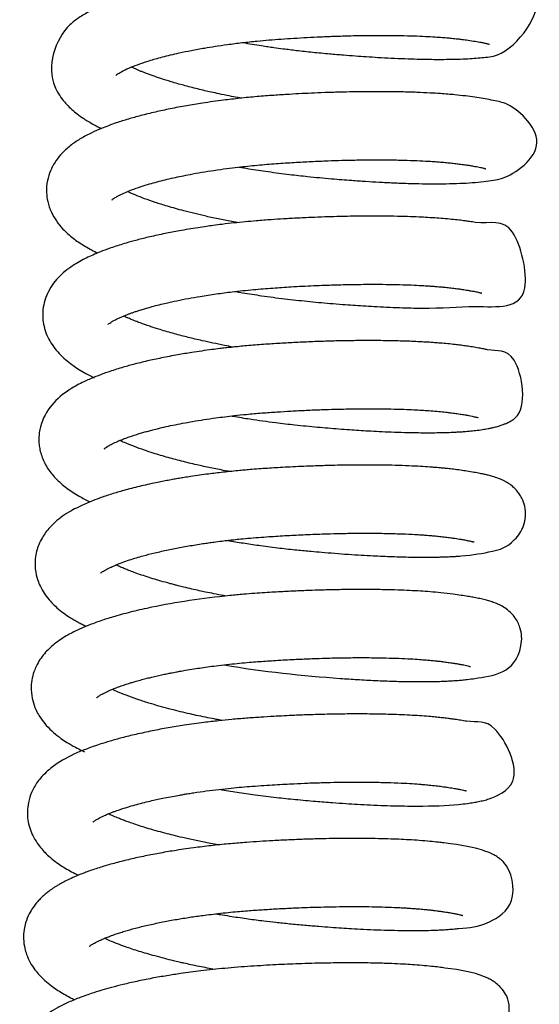
# Model space of a CAD drawing. Units: millimetres. Extents: x 0 to 5750, y 0 to 4113.
# Drawn here: x 948 to 975, y 2817 to 2867 of the extents above; entities that cross this region are included whole.
import ezdxf

# ---------------------------------------------------------------- set-up
doc = ezdxf.new("R2010")
doc.units = ezdxf.units.MM
doc.header["$LTSCALE"] = 10
doc.layers.add('FAKRO LOFT LADDERS', color=7, linetype='Continuous')

# ---------------------------------------------------------------- blocks, each defined once
blk = doc.blocks.new('A$C6AF374F8')
at = {"layer": 'FAKRO LOFT LADDERS', "color": 7, "linetype": 'Continuous'}
for points, knots in [([(606.175, 2338.95), (606.337, 2338.922), (606.653, 2338.869), (607.084, 2338.801), (607.452, 2338.746), (607.821, 2338.694), (608.307, 2338.628), (608.97, 2338.546), (609.769, 2338.459), (610.574, 2338.384), (611.303, 2338.321), (611.924, 2338.273), (612.51, 2338.232), (613.12, 2338.193), (613.784, 2338.157), (614.455, 2338.128), (615.101, 2338.108), (615.675, 2338.096), (616.215, 2338.092), (616.753, 2338.096), (617.294, 2338.109), (617.784, 2338.132), (618.215, 2338.16), (618.621, 2338.205), (619.852, 2338.279), (622.497, 2341.666), (618.752, 2342.501), (616.598, 2342.721), (614.732, 2342.785), (614.006, 2342.799), (613.335, 2342.804), (612.664, 2342.801), (611.936, 2342.792), (609.693, 2342.737), (607.34, 2342.604), (605.247, 2342.35), (604.655, 2342.269), (604.056, 2342.179), (603.505, 2342.086), (602.967, 2341.988), (602.427, 2341.88), (601.786, 2341.739), (601.093, 2341.567), (600.336, 2341.351), (599.592, 2341.104), (598.911, 2340.831), (598.32, 2340.548), (597.794, 2340.231), (596.648, 2339.378), (596.085, 2337.594), (596.713, 2336.38), (596.918, 2336.072), (597.169, 2335.78), (597.43, 2335.527), (597.718, 2335.29), (598.006, 2335.086), (598.363, 2334.863), (598.668, 2334.696), (598.898, 2334.583), (598.947, 2334.559)], [0.52578025, 0.52578025, 0.52578025, 0.52578025, 0.52586724, 0.52595029, 0.52600953, 0.52606237, 0.5261446, 0.52626511, 0.52641024, 0.52656395, 0.52669036, 0.52680021, 0.52690061, 0.52701388, 0.52714279, 0.52728356, 0.5274143, 0.5275439, 0.527657, 0.5277818, 0.52792819, 0.52806821, 0.52818768, 0.52830756, 0.52844932, 0.52950083, 0.53042488, 0.53127321, 0.53143844, 0.53158426, 0.53170809, 0.53182603, 0.53196181, 0.53210769, 0.53303494, 0.53312958, 0.53324727, 0.53336187, 0.53346771, 0.53356596, 0.5336809, 0.5337973, 0.53397203, 0.53414138, 0.53433548, 0.53454596, 0.53472107, 0.53490098, 0.53507105, 0.53599084, 0.53607841, 0.53619896, 0.5363068, 0.53641247, 0.53651776, 0.53663465, 0.53671609, 0.53687653, 0.5369194, 0.5369194, 0.5369194, 0.5369194]), ([(599.681, 2337.271), (599.681, 2337.271), (599.683, 2337.274), (599.71, 2337.298), (599.782, 2337.352), (599.91, 2337.43), (600.107, 2337.536), (600.434, 2337.686), (600.879, 2337.858), (601.419, 2338.036), (602.08, 2338.225), (602.815, 2338.402), (603.542, 2338.552), (604.163, 2338.665), (604.78, 2338.766), (605.422, 2338.859), (606.138, 2338.949), (606.852, 2339.025), (607.523, 2339.086), (608.147, 2339.133), (608.797, 2339.176), (609.464, 2339.215), (610.062, 2339.244), (610.526, 2339.264), (610.905, 2339.278), (611.329, 2339.292), (611.89, 2339.306), (612.583, 2339.318), (613.324, 2339.321), (614.073, 2339.315), (614.755, 2339.3), (615.365, 2339.277), (615.868, 2339.25), (616.272, 2339.224), (616.587, 2339.198), (616.825, 2339.177), (617.01, 2339.158), (617.19, 2339.138), (617.425, 2339.11), (617.735, 2339.068), (618.066, 2339.018), (618.344, 2338.969), (618.55, 2338.927), (618.695, 2338.892), (618.763, 2338.873), (618.795, 2338.862), (618.799, 2338.861), (618.799, 2338.861)], [0.46638157, 0.46638157, 0.46638157, 0.46638157, 0.466410585, 0.466516436, 0.466637137, 0.466717715, 0.466825174, 0.466998989, 0.467172447, 0.467328076, 0.467521276, 0.467739478, 0.467886203, 0.468035005, 0.468155055, 0.468284027, 0.468436085, 0.46858935, 0.468707204, 0.468828406, 0.468950533, 0.469081367, 0.469212551, 0.469295322, 0.469351171, 0.469433611, 0.469544957, 0.469685431, 0.469854989, 0.470008315, 0.470171956, 0.47031865, 0.470445656, 0.470553207, 0.47064165, 0.470711373, 0.470762747, 0.470812398, 0.470885736, 0.470998311, 0.471147925, 0.471288506, 0.471395723, 0.471514841, 0.471611749, 0.471676851, 0.47170707, 0.47170707, 0.47170707, 0.47170707]), ([(606.091, 2336.108), (606.034, 2336.118), (605.83, 2336.156), (605.452, 2336.229), (604.994, 2336.323), (604.581, 2336.413), (604.214, 2336.497), (603.74, 2336.611), (603.154, 2336.762), (602.529, 2336.94), (602.073, 2337.083), (601.756, 2337.189), (601.544, 2337.263), (601.35, 2337.333), (601.171, 2337.4), (601.008, 2337.465), (600.858, 2337.526), (600.709, 2337.589), (600.581, 2337.646), (600.5, 2337.684), (600.47, 2337.698)], [0.463358844, 0.463358844, 0.463358844, 0.463358844, 0.463393195, 0.463483055, 0.463590823, 0.463679172, 0.463746886, 0.463830365, 0.463995988, 0.464153272, 0.46429319, 0.464358149, 0.464420041, 0.464479045, 0.464535358, 0.464589344, 0.464641169, 0.464690798, 0.46475336, 0.464792683, 0.464792683, 0.464792683, 0.464792683]), ([(605.981, 2332.589), (606.147, 2332.56), (606.639, 2332.478), (607.502, 2332.347), (608.51, 2332.215), (609.599, 2332.094), (610.665, 2331.996), (611.653, 2331.917), (612.461, 2331.861), (613.171, 2331.818), (613.897, 2331.782), (614.64, 2331.754), (615.351, 2331.737), (615.999, 2331.731), (616.646, 2331.736), (617.286, 2331.754), (617.932, 2331.792), (618.497, 2331.843), (619.032, 2331.933), (619.761, 2332.013), (622.312, 2333.752), (619.952, 2335.805), (619.273, 2335.926), (618.888, 2336.017), (618.484, 2336.089), (618.049, 2336.157), (617.564, 2336.223), (617.099, 2336.274), (616.664, 2336.313), (616.247, 2336.344), (615.724, 2336.377), (615.068, 2336.407), (614.308, 2336.43), (613.509, 2336.442), (612.73, 2336.442), (612.004, 2336.435), (611.282, 2336.421), (610.567, 2336.399), (609.863, 2336.372), (609.203, 2336.341), (608.507, 2336.302), (607.741, 2336.254), (606.892, 2336.188), (606.033, 2336.105), (605.097, 2335.997), (604.188, 2335.871), (603.279, 2335.722), (602.471, 2335.57), (601.686, 2335.401), (600.973, 2335.226), (600.307, 2335.039), (599.625, 2334.822), (599.004, 2334.591), (598.41, 2334.328), (597.898, 2334.062), (597.392, 2333.725), (596.964, 2333.35), (596.597, 2332.905), (596.333, 2332.428), (596.16, 2331.87), (596.118, 2331.333), (596.194, 2330.779), (596.367, 2330.283), (596.639, 2329.815), (597.007, 2329.367), (597.473, 2328.954), (598.048, 2328.564), (598.486, 2328.327), (598.734, 2328.207), (598.753, 2328.198)], [0.53843927, 0.53843927, 0.53843927, 0.53843927, 0.53852895, 0.53870296, 0.53889688, 0.53905787, 0.53927386, 0.53946003, 0.53959085, 0.53972068, 0.53986214, 0.54001504, 0.54017197, 0.54031743, 0.54045314, 0.54063716, 0.5408149, 0.54100111, 0.54117604, 0.54136925, 0.54205136, 0.54272419, 0.54287184, 0.54302313, 0.54316818, 0.54330492, 0.54344283, 0.54358857, 0.54367623, 0.54376862, 0.54388946, 0.54403583, 0.54419725, 0.54435964, 0.54450733, 0.54464054, 0.54476167, 0.54489899, 0.54502145, 0.54513226, 0.5452448, 0.54538422, 0.54553231, 0.54568956, 0.54584009, 0.54603714, 0.54619375, 0.54636265, 0.54652017, 0.54668621, 0.54683503, 0.54698967, 0.54719994, 0.54734385, 0.54752752, 0.54769451, 0.54787607, 0.54802657, 0.54818604, 0.54832151, 0.54848585, 0.548605, 0.54876174, 0.54890531, 0.54905988, 0.54926295, 0.54945371, 0.54965615, 0.54967241, 0.54967241, 0.54967241, 0.54967241]), ([(599.485, 2330.91), (599.485, 2330.91), (599.493, 2330.918), (599.548, 2330.965), (599.68, 2331.05), (599.885, 2331.161), (600.151, 2331.286), (600.513, 2331.433), (600.928, 2331.58), (601.377, 2331.719), (601.789, 2331.834), (602.198, 2331.939), (602.614, 2332.037), (603.041, 2332.128), (603.52, 2332.223), (604.073, 2332.323), (604.703, 2332.423), (605.324, 2332.511), (606.06, 2332.602), (606.902, 2332.69), (607.867, 2332.767), (608.789, 2332.827), (609.677, 2332.876), (610.489, 2332.91), (611.269, 2332.936), (612.041, 2332.952), (612.85, 2332.96), (613.65, 2332.957), (614.399, 2332.943), (615.074, 2332.92), (615.612, 2332.893), (616.007, 2332.867), (616.287, 2332.846), (616.545, 2332.824), (616.807, 2332.798), (617.073, 2332.769), (617.338, 2332.735), (617.578, 2332.701), (617.789, 2332.669), (617.966, 2332.64), (618.128, 2332.611), (618.269, 2332.584), (618.39, 2332.557), (618.479, 2332.536), (618.545, 2332.518), (618.58, 2332.508), (618.6, 2332.501), (618.601, 2332.501), (618.601, 2332.501)], [0.453533867, 0.453533867, 0.453533867, 0.453533867, 0.453596997, 0.45373627, 0.453859974, 0.453973075, 0.454115509, 0.45423994, 0.454411312, 0.454543088, 0.454650557, 0.454759093, 0.454867913, 0.454964299, 0.455065867, 0.45519949, 0.455332726, 0.455469604, 0.455584013, 0.455779858, 0.455966575, 0.456143588, 0.456310345, 0.456477721, 0.456614557, 0.456769016, 0.456940169, 0.457112653, 0.457280064, 0.457441839, 0.45759139, 0.457685184, 0.457757181, 0.457825579, 0.45791068, 0.4579974, 0.458087588, 0.458188169, 0.458263006, 0.458343709, 0.458422286, 0.458500443, 0.458579178, 0.458658636, 0.458717871, 0.458772913, 0.458848712, 0.458865239, 0.458865239, 0.458865239, 0.458865239]), ([(605.897, 2329.747), (605.831, 2329.759), (605.529, 2329.815), (604.99, 2329.921), (604.33, 2330.064), (603.718, 2330.207), (603.046, 2330.378), (602.361, 2330.57), (601.696, 2330.779), (601.158, 2330.968), (600.675, 2331.156), (600.403, 2331.276), (600.277, 2331.336)], [0.450509858, 0.450509858, 0.450509858, 0.450509858, 0.450549446, 0.450693632, 0.450841831, 0.450969807, 0.451097315, 0.451304393, 0.451470075, 0.451629501, 0.451778014, 0.451942456, 0.451942456, 0.451942456, 0.451942456]), ([(605.796, 2326.226), (605.917, 2326.205), (606.361, 2326.131), (607.199, 2326.001), (608.306, 2325.854), (609.476, 2325.726), (610.468, 2325.636), (611.244, 2325.573), (611.807, 2325.532), (612.346, 2325.495), (612.924, 2325.46), (613.553, 2325.428), (614.186, 2325.402), (614.779, 2325.385), (616.246, 2325.352), (618.26, 2325.592), (621.239, 2325.168), (620.012, 2330.247), (618.774, 2329.633), (617.803, 2329.804), (617.526, 2329.84), (617.221, 2329.879), (616.849, 2329.918), (616.434, 2329.955), (615.99, 2329.988), (615.533, 2330.015), (615.021, 2330.04), (614.421, 2330.061), (613.721, 2330.076), (612.987, 2330.082), (612.299, 2330.08), (611.687, 2330.072), (611.117, 2330.06), (610.51, 2330.043), (609.802, 2330.017), (609.037, 2329.982), (608.295, 2329.94), (607.583, 2329.895), (606.925, 2329.846), (606.295, 2329.789), (605.714, 2329.73), (605.17, 2329.667), (604.701, 2329.607), (604.287, 2329.55), (603.863, 2329.487), (603.399, 2329.413), (602.833, 2329.315), (602.168, 2329.187), (601.445, 2329.029), (600.783, 2328.865), (600.264, 2328.721), (599.849, 2328.595), (599.444, 2328.463), (599.02, 2328.31), (598.603, 2328.14), (598.249, 2327.98), (597.911, 2327.81), (597.139, 2327.366), (596.424, 2326.725), (596.039, 2325.79), (595.936, 2325.286), (595.937, 2324.798), (596.028, 2324.322), (596.189, 2323.896), (596.42, 2323.495), (596.699, 2323.138), (597.332, 2322.509), (597.981, 2322.105), (598.577, 2321.821)], [0.55119359, 0.55119359, 0.55119359, 0.55119359, 0.55125922, 0.55143191, 0.55163819, 0.55184008, 0.5520457, 0.55216293, 0.55225882, 0.55235345, 0.55246248, 0.55258603, 0.55271906, 0.55284353, 0.5529576, 0.55367076, 0.55460038, 0.55525092, 0.55599541, 0.55608345, 0.5561526, 0.55623808, 0.55633926, 0.55644714, 0.55654962, 0.55665536, 0.55675972, 0.55688567, 0.55703331, 0.55718209, 0.55731113, 0.55742023, 0.55751845, 0.5576202, 0.55774478, 0.55789256, 0.55802065, 0.55813214, 0.55826417, 0.55836516, 0.55846472, 0.55857432, 0.55865877, 0.5587217, 0.55880327, 0.55889679, 0.55898736, 0.55913368, 0.55929695, 0.55944339, 0.55957418, 0.55966113, 0.55974853, 0.55988366, 0.56000231, 0.56010786, 0.56020685, 0.5603261, 0.56088154, 0.56101587, 0.56114131, 0.56128096, 0.56139546, 0.56152503, 0.56164744, 0.56178461, 0.5619147, 0.56243243, 0.56243243, 0.56243243, 0.56243243]), ([(599.29, 2324.55), (599.29, 2324.55), (599.296, 2324.556), (599.333, 2324.588), (599.403, 2324.637), (599.499, 2324.696), (599.597, 2324.751), (599.719, 2324.813), (599.871, 2324.885), (600.051, 2324.964), (600.251, 2325.044), (600.415, 2325.106), (600.565, 2325.159), (600.728, 2325.215), (600.923, 2325.278), (601.191, 2325.36), (601.52, 2325.454), (601.891, 2325.551), (602.316, 2325.653), (602.988, 2325.801), (603.845, 2325.96), (604.801, 2326.106), (605.709, 2326.224), (606.679, 2326.327), (607.688, 2326.407), (608.719, 2326.475), (609.608, 2326.521), (610.338, 2326.55), (610.84, 2326.567), (611.317, 2326.58), (611.821, 2326.59), (612.369, 2326.597), (613.003, 2326.599), (613.677, 2326.593), (614.341, 2326.578), (614.925, 2326.557), (615.356, 2326.535), (615.661, 2326.516), (615.861, 2326.503), (616.04, 2326.489), (616.221, 2326.474), (616.434, 2326.455), (616.692, 2326.429), (616.961, 2326.398), (617.199, 2326.366), (617.39, 2326.339), (617.548, 2326.315), (617.703, 2326.29), (617.849, 2326.265), (617.99, 2326.239), (618.109, 2326.215), (618.212, 2326.192), (618.29, 2326.173), (618.339, 2326.16), (618.364, 2326.153), (618.401, 2326.142), (618.397, 2326.143), (618.396, 2326.144), (618.396, 2326.144)], [0.440684416, 0.440684416, 0.440684416, 0.440684416, 0.440749438, 0.440845817, 0.440952355, 0.4410041, 0.44108583, 0.441148079, 0.441206685, 0.441311169, 0.441386636, 0.44144205, 0.441491417, 0.441543361, 0.441605764, 0.441676781, 0.441786649, 0.44188622, 0.441976048, 0.442109442, 0.442377977, 0.442549466, 0.442716688, 0.442931579, 0.443122984, 0.443301918, 0.443524754, 0.443634677, 0.443726606, 0.443819437, 0.443917861, 0.444029639, 0.444155006, 0.444315286, 0.444466673, 0.444605886, 0.444732515, 0.444791741, 0.444846141, 0.444895762, 0.444941355, 0.445001903, 0.44508547, 0.445182269, 0.4452684, 0.445338785, 0.445399332, 0.445457989, 0.445537053, 0.445604989, 0.445675448, 0.4457467, 0.44581621, 0.445863898, 0.445899057, 0.445946119, 0.446025481, 0.446044705, 0.446044705, 0.446044705, 0.446044705]), ([(605.698, 2323.386), (605.543, 2323.415), (605.189, 2323.482), (604.655, 2323.59), (604.152, 2323.7), (603.729, 2323.798), (603.375, 2323.884), (603.029, 2323.972), (602.673, 2324.067), (602.308, 2324.17), (601.978, 2324.269), (601.704, 2324.355), (601.461, 2324.434), (601.219, 2324.517), (600.977, 2324.604), (600.744, 2324.692), (600.529, 2324.778), (600.346, 2324.855), (600.21, 2324.915), (600.127, 2324.953), (600.09, 2324.971), (600.08, 2324.975)], [0.437662309, 0.437662309, 0.437662309, 0.437662309, 0.437755997, 0.437878106, 0.437994693, 0.438077605, 0.438155658, 0.438232858, 0.438316606, 0.438408378, 0.438502371, 0.438568391, 0.438628738, 0.438704315, 0.438774448, 0.438847092, 0.438925546, 0.438991823, 0.439045714, 0.439082608, 0.439094306, 0.439094306, 0.439094306, 0.439094306]), ([(605.592, 2319.867), (605.623, 2319.862), (605.937, 2319.808), (606.689, 2319.686), (607.748, 2319.538), (608.905, 2319.403), (609.989, 2319.3), (610.916, 2319.222), (611.617, 2319.17), (612.117, 2319.137), (612.623, 2319.106), (613.177, 2319.076), (613.797, 2319.048), (614.43, 2319.027), (615.007, 2319.015), (615.491, 2319.011), (615.908, 2319.011), (616.322, 2319.017), (616.72, 2319.028), (617.053, 2319.042), (617.312, 2319.057), (617.538, 2319.073), (617.797, 2319.094), (618.105, 2319.126), (618.425, 2319.171), (618.687, 2319.216), (618.883, 2319.255), (619.058, 2319.295), (619.246, 2319.344), (619.415, 2319.398), (619.573, 2319.457), (619.741, 2319.531), (619.922, 2319.632), (620.762, 2320.18), (620.283, 2323.472), (619.094, 2323.15), (618.487, 2323.296), (618.232, 2323.342), (617.938, 2323.392), (617.635, 2323.438), (617.338, 2323.479), (617.016, 2323.519), (616.667, 2323.556), (616.311, 2323.588), (615.969, 2323.614), (615.623, 2323.637), (615.235, 2323.659), (614.706, 2323.684), (614.004, 2323.706), (613.124, 2323.72), (612.223, 2323.721), (611.353, 2323.709), (610.508, 2323.689), (609.656, 2323.658), (608.808, 2323.619), (607.967, 2323.572), (607.125, 2323.516), (606.433, 2323.459), (605.921, 2323.41), (605.593, 2323.376), (605.287, 2323.342), (604.958, 2323.303), (604.379, 2323.231), (603.659, 2323.128), (602.797, 2322.984), (602.037, 2322.84), (601.279, 2322.675), (600.603, 2322.509), (600.054, 2322.356), (599.626, 2322.226), (599.217, 2322.091), (598.774, 2321.93), (598.368, 2321.763), (598.018, 2321.602), (597.692, 2321.437), (596.763, 2320.895), (595.977, 2320.092), (595.764, 2319.029), (595.739, 2318.72), (595.752, 2318.421), (595.8, 2318.118), (595.884, 2317.818), (596.01, 2317.514), (596.228, 2317.121), (596.602, 2316.652), (597.144, 2316.18), (597.749, 2315.789), (598.165, 2315.57), (598.359, 2315.477)], [0.5639434, 0.5639434, 0.5639434, 0.5639434, 0.5639598, 0.56411263, 0.56434486, 0.56451645, 0.56471935, 0.56491566, 0.56501306, 0.56510339, 0.56519316, 0.56529947, 0.56542327, 0.56556148, 0.56569037, 0.56579577, 0.56588887, 0.56598442, 0.56609874, 0.56619538, 0.56625729, 0.56631947, 0.5663946, 0.56649541, 0.56661589, 0.56672689, 0.56679583, 0.56686156, 0.56695172, 0.56702886, 0.56708237, 0.56714195, 0.56722314, 0.56727349, 0.56792003, 0.56846701, 0.56854164, 0.56863447, 0.56874383, 0.56883836, 0.56892136, 0.5690063, 0.56910474, 0.56919778, 0.56927294, 0.56935267, 0.56943996, 0.56953475, 0.56969853, 0.56987751, 0.57005643, 0.57020947, 0.57035576, 0.57051115, 0.57066002, 0.57079982, 0.57094981, 0.57109952, 0.57116315, 0.57122176, 0.57127513, 0.57132739, 0.5714, 0.57159106, 0.57172869, 0.57189789, 0.57204698, 0.57220504, 0.57234605, 0.57243265, 0.57252079, 0.57265976, 0.57279133, 0.57287206, 0.57298232, 0.57310662, 0.57380158, 0.57388184, 0.57395617, 0.57404434, 0.5741144, 0.57420169, 0.57428931, 0.57438596, 0.57457526, 0.57480722, 0.5750193, 0.57519016, 0.57519016, 0.57519016, 0.57519016]), ([(599.093, 2318.188), (599.093, 2318.188), (599.102, 2318.197), (599.151, 2318.238), (599.264, 2318.314), (599.442, 2318.413), (599.655, 2318.516), (599.857, 2318.604), (600.037, 2318.676), (600.245, 2318.755), (600.491, 2318.841), (600.747, 2318.924), (600.992, 2318.998), (601.227, 2319.065), (601.461, 2319.129), (601.901, 2319.242), (602.597, 2319.401), (603.629, 2319.597), (604.686, 2319.759), (605.618, 2319.874), (606.41, 2319.957), (607.147, 2320.021), (607.905, 2320.074), (608.665, 2320.121), (609.423, 2320.16), (610.18, 2320.192), (610.86, 2320.213), (611.45, 2320.226), (611.999, 2320.234), (612.579, 2320.238), (613.231, 2320.235), (613.909, 2320.224), (614.52, 2320.205), (615.015, 2320.182), (615.424, 2320.159), (615.818, 2320.131), (616.196, 2320.099), (616.523, 2320.065), (616.807, 2320.031), (617.084, 2319.994), (617.349, 2319.955), (617.574, 2319.919), (617.756, 2319.886), (617.9, 2319.857), (618.021, 2319.83), (618.11, 2319.809), (618.192, 2319.786), (618.211, 2319.779), (618.211, 2319.779)], [0.427837446, 0.427837446, 0.427837446, 0.427837446, 0.42790778, 0.428026263, 0.428137149, 0.428254054, 0.428383695, 0.428456885, 0.428517216, 0.428598964, 0.428686408, 0.428769206, 0.428842274, 0.428907336, 0.428970682, 0.429035256, 0.429258058, 0.429486201, 0.429735649, 0.429925936, 0.430050891, 0.430203698, 0.430355506, 0.430488277, 0.430640724, 0.430792278, 0.430927969, 0.431040975, 0.431145329, 0.431261923, 0.431401651, 0.431562792, 0.431713701, 0.431830278, 0.431928137, 0.432031181, 0.432152452, 0.432258467, 0.432338158, 0.432440246, 0.432549829, 0.432649223, 0.432736229, 0.432819714, 0.4328981, 0.432972482, 0.433078465, 0.433163679, 0.433163679, 0.433163679, 0.433163679]), ([(605.505, 2317.025), (605.457, 2317.034), (605.155, 2317.09), (604.618, 2317.195), (603.875, 2317.355), (603.117, 2317.536), (602.338, 2317.742), (601.674, 2317.939), (601.106, 2318.126), (600.599, 2318.309), (600.183, 2318.477), (599.956, 2318.581), (599.882, 2318.616)], [0.42481344, 0.42481344, 0.42481344, 0.42481344, 0.424842398, 0.424996489, 0.42514423, 0.425315693, 0.425499242, 0.425693481, 0.425821105, 0.425972798, 0.426151056, 0.426247242, 0.426247242, 0.426247242, 0.426247242]), ([(605.391, 2313.507), (605.426, 2313.501), (605.725, 2313.45), (606.289, 2313.358), (607.148, 2313.233), (608.035, 2313.119), (608.9, 2313.024), (609.615, 2312.957), (610.259, 2312.9), (610.894, 2312.848), (611.569, 2312.799), (612.224, 2312.757), (612.979, 2312.715), (613.835, 2312.677), (614.773, 2312.653), (615.452, 2312.649), (615.903, 2312.653), (616.157, 2312.657), (616.419, 2312.664), (616.701, 2312.674), (616.97, 2312.687), (617.183, 2312.701), (617.947, 2312.755), (618.804, 2312.915), (619.737, 2313.137), (620.355, 2313.855), (620.558, 2314.266), (620.658, 2314.74), (620.62, 2315.235), (620.481, 2315.62), (620.325, 2315.885), (620.169, 2316.082), (620.008, 2316.242), (619.811, 2316.396), (619.637, 2316.502), (619.44, 2316.601), (619.222, 2316.691), (618.981, 2316.769), (618.747, 2316.832), (618.536, 2316.882), (618.298, 2316.933), (617.999, 2316.988), (617.664, 2317.043), (617.309, 2317.096), (616.978, 2317.139), (616.687, 2317.172), (616.446, 2317.196), (616.23, 2317.216), (615.996, 2317.236), (615.677, 2317.26), (615.24, 2317.288), (614.655, 2317.317), (613.977, 2317.341), (613.237, 2317.356), (612.519, 2317.36), (611.855, 2317.357), (611.289, 2317.35), (610.8, 2317.34), (610.382, 2317.329), (609.982, 2317.316), (609.532, 2317.299), (609.016, 2317.277), (608.484, 2317.251), (607.992, 2317.223), (607.541, 2317.195), (607.096, 2317.166), (606.685, 2317.135), (606.322, 2317.105), (605.981, 2317.074), (605.598, 2317.036), (605.186, 2316.992), (604.789, 2316.946), (604.388, 2316.896), (603.963, 2316.838), (603.549, 2316.777), (603.203, 2316.723), (602.916, 2316.675), (602.645, 2316.628), (602.355, 2316.576), (602.048, 2316.517), (601.547, 2316.416), (600.878, 2316.268), (600.124, 2316.073), (599.445, 2315.872), (598.872, 2315.679), (598.302, 2315.46), (597.821, 2315.244), (597.358, 2315.001), (596.956, 2314.748), (596.6, 2314.468), (596.314, 2314.188), (596.1, 2313.929), (595.903, 2313.634), (595.744, 2313.317), (595.62, 2312.945), (595.555, 2312.587), (595.543, 2312.22), (595.585, 2311.822), (595.693, 2311.432), (595.865, 2311.049), (596.074, 2310.71), (596.316, 2310.411), (596.608, 2310.116), (596.911, 2309.863), (597.202, 2309.657), (597.44, 2309.506), (597.607, 2309.407), (597.781, 2309.311), (597.958, 2309.217), (598.095, 2309.149), (598.167, 2309.115)], [0.57670745, 0.57670745, 0.57670745, 0.57670745, 0.57672634, 0.57686878, 0.57700842, 0.57718012, 0.57733381, 0.57746233, 0.57755738, 0.57767667, 0.57780463, 0.57792712, 0.57804381, 0.57823763, 0.5784374, 0.57863769, 0.57870187, 0.57876414, 0.57882674, 0.57890376, 0.57898743, 0.57904961, 0.57908906, 0.57966728, 0.58008613, 0.58017873, 0.58025954, 0.58035583, 0.58045529, 0.58054115, 0.58059462, 0.58064357, 0.58069926, 0.58076057, 0.58083543, 0.58088958, 0.58098455, 0.58111325, 0.58120651, 0.58128264, 0.58137402, 0.581485, 0.58160647, 0.58170889, 0.5818096, 0.58189017, 0.58194491, 0.58199674, 0.58205399, 0.58211767, 0.58222579, 0.5823574, 0.5825038, 0.58265189, 0.58280118, 0.58291858, 0.583024, 0.58311224, 0.58318338, 0.58324803, 0.58332534, 0.58342122, 0.58351878, 0.58360388, 0.58367772, 0.58375395, 0.58383661, 0.58389308, 0.58394492, 0.58401676, 0.58409666, 0.58416583, 0.58423171, 0.58431526, 0.58440037, 0.58446425, 0.58451275, 0.58456516, 0.58462278, 0.58468457, 0.58474962, 0.58492944, 0.58510933, 0.58526055, 0.58542101, 0.58555487, 0.58573605, 0.58585972, 0.58600657, 0.58614794, 0.58625764, 0.58635474, 0.5864368, 0.58655175, 0.58664332, 0.58674902, 0.58683673, 0.58692966, 0.58706345, 0.58715907, 0.5872737, 0.58739846, 0.58750012, 0.58762795, 0.58774878, 0.58780679, 0.58786859, 0.58791069, 0.58797017, 0.58803249, 0.58803249, 0.58803249, 0.58803249]), ([(598.898, 2311.828), (598.898, 2311.828), (598.904, 2311.834), (598.938, 2311.863), (599.001, 2311.909), (599.084, 2311.961), (599.17, 2312.009), (599.267, 2312.061), (599.373, 2312.113), (599.474, 2312.16), (599.582, 2312.209), (599.747, 2312.278), (600.014, 2312.382), (600.359, 2312.502), (600.723, 2312.616), (601.151, 2312.739), (601.68, 2312.876), (602.335, 2313.023), (602.92, 2313.138), (603.399, 2313.224), (603.765, 2313.285), (604.108, 2313.338), (604.417, 2313.383), (604.74, 2313.427), (605.083, 2313.471), (605.421, 2313.511), (605.742, 2313.547), (606.113, 2313.585), (606.581, 2313.628), (607.105, 2313.67), (607.613, 2313.706), (608.102, 2313.738), (608.562, 2313.764), (609.033, 2313.789), (609.508, 2313.811), (609.992, 2313.83), (610.554, 2313.849), (611.201, 2313.865), (611.967, 2313.876), (612.779, 2313.877), (613.585, 2313.866), (614.324, 2313.844), (614.851, 2313.82), (615.204, 2313.799), (615.415, 2313.785), (615.603, 2313.771), (615.786, 2313.756), (615.999, 2313.738), (616.262, 2313.712), (616.548, 2313.679), (616.805, 2313.645), (617.011, 2313.615), (617.182, 2313.59), (617.356, 2313.561), (617.544, 2313.528), (617.711, 2313.495), (617.835, 2313.467), (617.917, 2313.447), (617.96, 2313.435), (618.001, 2313.423), (618.014, 2313.418), (618.015, 2313.418)], [0.414990645, 0.414990645, 0.414990645, 0.414990645, 0.415057117, 0.415141541, 0.415223853, 0.415308291, 0.415357831, 0.415410138, 0.415477729, 0.415525658, 0.415557238, 0.415624129, 0.415734434, 0.415861886, 0.415974749, 0.416070885, 0.416229825, 0.416396567, 0.416553287, 0.416633093, 0.416714616, 0.41679119, 0.416851009, 0.416908535, 0.416990567, 0.417059904, 0.417111473, 0.417182789, 0.417279237, 0.417385169, 0.417486686, 0.417572825, 0.417666587, 0.417751349, 0.41784402, 0.417941506, 0.418033426, 0.418174086, 0.418326766, 0.418500112, 0.41868501, 0.418857215, 0.419014881, 0.419076407, 0.419133131, 0.419185097, 0.419232352, 0.419289998, 0.419373283, 0.419475438, 0.419571045, 0.419645638, 0.419709758, 0.41977757, 0.41987284, 0.419981249, 0.420061254, 0.420134249, 0.420182718, 0.420231389, 0.420314609, 0.420314609, 0.420314609, 0.420314609]), ([(605.337, 2310.659), (605.288, 2310.668), (605.073, 2310.708), (604.716, 2310.776), (604.302, 2310.861), (603.926, 2310.942), (603.552, 2311.026), (603.191, 2311.111), (602.898, 2311.184), (602.671, 2311.242), (602.45, 2311.3), (602.143, 2311.384), (601.778, 2311.489), (601.373, 2311.613), (600.987, 2311.739), (600.644, 2311.86), (600.365, 2311.966), (600.133, 2312.058), (599.907, 2312.153), (599.762, 2312.219), (599.688, 2312.254)], [0.411957747, 0.411957747, 0.411957747, 0.411957747, 0.411987227, 0.412088037, 0.412176571, 0.412244887, 0.412327639, 0.412419378, 0.412483863, 0.412526299, 0.412576983, 0.412639571, 0.41274662, 0.41284926, 0.412955798, 0.413068065, 0.413152311, 0.4132193, 0.413301513, 0.413396849, 0.413396849, 0.413396849, 0.413396849]), ([(605.202, 2307.145), (605.21, 2307.143), (607.175, 2306.81), (609.596, 2306.555), (612.066, 2306.393), (612.993, 2306.343), (613.925, 2306.307), (614.787, 2306.29), (615.428, 2306.288), (615.893, 2306.295), (616.231, 2306.303), (616.546, 2306.315), (616.841, 2306.33), (617.118, 2306.348), (617.389, 2306.371), (617.712, 2306.404), (618.715, 2306.556), (620.266, 2306.693), (620.463, 2308.596), (620.363, 2309.107), (620.115, 2309.577), (619.799, 2309.903), (619.496, 2310.115), (619.238, 2310.245), (618.997, 2310.34), (618.75, 2310.418), (618.508, 2310.483), (618.237, 2310.544), (617.964, 2310.598), (617.67, 2310.65), (617.34, 2310.702), (616.885, 2310.767), (616.353, 2310.828), (615.786, 2310.878), (615.252, 2310.915), (614.707, 2310.945), (614.093, 2310.97), (613.386, 2310.989), (612.567, 2311), (611.693, 2310.998), (610.842, 2310.985), (610.085, 2310.966), (609.481, 2310.944), (609.005, 2310.925), (608.611, 2310.906), (608.204, 2310.885), (607.762, 2310.86), (607.284, 2310.831), (606.763, 2310.796), (606.169, 2310.749), (604.332, 2310.579), (602.538, 2310.311), (601.014, 2309.981), (600.533, 2309.867), (600.07, 2309.748), (599.654, 2309.632), (599.301, 2309.524), (598.864, 2309.383), (598.366, 2309.204), (597.856, 2308.99), (597.365, 2308.753), (596.925, 2308.5), (596.559, 2308.232), (596.3, 2308.007), (596.073, 2307.776), (595.851, 2307.499), (595.665, 2307.197), (595.509, 2306.855), (595.394, 2306.472), (595.336, 2305.979), (595.382, 2305.459), (595.549, 2304.914), (595.804, 2304.447), (596.132, 2304.03), (596.481, 2303.69), (596.84, 2303.41), (597.214, 2303.16), (597.571, 2302.954), (597.877, 2302.798), (598.033, 2302.724), (598.074, 2302.705)], [0.58953743, 0.58953743, 0.58953743, 0.58953743, 0.58954199, 0.59058132, 0.59074344, 0.59092095, 0.59111613, 0.5913092, 0.59147837, 0.59156146, 0.59165099, 0.59173727, 0.59181405, 0.59189678, 0.59197909, 0.5920638, 0.5922028, 0.59308187, 0.59317458, 0.59326485, 0.59338126, 0.59348418, 0.59357891, 0.59367947, 0.59378767, 0.59388662, 0.59399394, 0.59410877, 0.5942137, 0.59430213, 0.59441163, 0.5945362, 0.59470631, 0.59484249, 0.59495951, 0.59508285, 0.59520922, 0.59535379, 0.5955164, 0.5956904, 0.59584676, 0.59598174, 0.59609625, 0.59616661, 0.59623229, 0.59630267, 0.59637938, 0.59646253, 0.5965522, 0.59665176, 0.5967741, 0.59752428, 0.59763277, 0.59773416, 0.59783831, 0.59794451, 0.59802723, 0.59809942, 0.5982754, 0.5984287, 0.59854598, 0.59874133, 0.59886413, 0.59895005, 0.59903747, 0.59914544, 0.59925137, 0.59933247, 0.59944929, 0.59956761, 0.59972008, 0.59985291, 0.60002669, 0.60015972, 0.60031305, 0.60045312, 0.60055837, 0.60069754, 0.60079771, 0.60083349, 0.60083349, 0.60083349, 0.60083349]), ([(598.703, 2305.468), (598.703, 2305.468), (598.704, 2305.469), (598.711, 2305.476), (598.737, 2305.497), (598.776, 2305.527), (598.831, 2305.564), (598.896, 2305.604), (598.976, 2305.65), (599.085, 2305.707), (599.2, 2305.763), (599.306, 2305.812), (599.392, 2305.85), (599.484, 2305.889), (599.625, 2305.947), (599.827, 2306.024), (600.078, 2306.112), (600.314, 2306.189), (600.521, 2306.253), (600.742, 2306.317), (600.999, 2306.389), (601.267, 2306.458), (601.533, 2306.524), (601.805, 2306.587), (602.083, 2306.648), (602.339, 2306.701), (602.55, 2306.743), (602.743, 2306.78), (602.968, 2306.821), (603.283, 2306.877), (603.658, 2306.938), (604.067, 2307), (604.487, 2307.059), (604.961, 2307.12), (605.475, 2307.179), (606.002, 2307.233), (606.483, 2307.276), (606.925, 2307.31), (607.336, 2307.339), (607.773, 2307.368), (608.373, 2307.404), (609.093, 2307.441), (609.888, 2307.473), (610.666, 2307.497), (611.506, 2307.513), (612.416, 2307.518), (613.26, 2307.508), (613.995, 2307.488), (614.589, 2307.463), (615.08, 2307.434), (615.409, 2307.41), (615.615, 2307.393), (615.743, 2307.382), (615.862, 2307.371), (615.979, 2307.359), (616.114, 2307.345), (616.29, 2307.325), (616.507, 2307.297), (616.749, 2307.264), (616.966, 2307.232), (617.158, 2307.201), (617.325, 2307.171), (617.487, 2307.14), (617.627, 2307.109), (617.73, 2307.084), (617.782, 2307.069), (617.815, 2307.059), (617.82, 2307.057), (617.82, 2307.057)], [0.402139348, 0.402139348, 0.402139348, 0.402139348, 0.402161194, 0.402213117, 0.402275142, 0.402340338, 0.402393504, 0.402452647, 0.402507235, 0.402568372, 0.402640909, 0.402685507, 0.402719878, 0.402755391, 0.402802755, 0.40288948, 0.40298138, 0.40306161, 0.403112726, 0.403176217, 0.40325357, 0.403325626, 0.403390947, 0.403460409, 0.40353015, 0.403593141, 0.403640788, 0.403676331, 0.403724937, 0.403791765, 0.403884727, 0.403967475, 0.404051015, 0.404145095, 0.404256051, 0.40435837, 0.404456136, 0.404537293, 0.404614849, 0.404693361, 0.404789034, 0.404959697, 0.405108515, 0.405251509, 0.405418735, 0.405614245, 0.405818053, 0.405970596, 0.406121813, 0.406252332, 0.406352891, 0.406392748, 0.406430236, 0.406466219, 0.406500709, 0.4065382, 0.406595379, 0.406673447, 0.406762327, 0.406860188, 0.406931731, 0.407010121, 0.407103827, 0.407198181, 0.407290587, 0.407355114, 0.407428299, 0.407462789, 0.407462789, 0.407462789, 0.407462789]), ([(605.114, 2304.303), (605.011, 2304.322), (604.77, 2304.367), (604.366, 2304.446), (603.921, 2304.539), (603.454, 2304.642), (602.991, 2304.751), (602.501, 2304.873), (602.007, 2305.006), (601.461, 2305.163), (600.896, 2305.341), (600.317, 2305.545), (599.854, 2305.729), (599.594, 2305.845), (599.498, 2305.891), (599.493, 2305.893)], [0.399112186, 0.399112186, 0.399112186, 0.399112186, 0.399174186, 0.399258795, 0.399361119, 0.399453618, 0.399558925, 0.399667247, 0.399787447, 0.399910601, 0.400074855, 0.400239444, 0.400421538, 0.400538518, 0.400544972, 0.400544972, 0.400544972, 0.400544972]), ([(605.002, 2300.785), (605.293, 2300.735), (605.892, 2300.637), (606.861, 2300.496), (607.859, 2300.371), (608.895, 2300.264), (609.854, 2300.178), (610.716, 2300.11), (611.428, 2300.06), (612.077, 2300.021), (612.732, 2299.986), (613.397, 2299.959), (614.024, 2299.94), (614.583, 2299.93), (615.75, 2299.924), (616.795, 2299.963), (617.632, 2300.057), (617.973, 2300.111), (618.242, 2300.16), (618.508, 2300.22), (618.97, 2300.347), (620.744, 2301.092), (618.994, 2304.551), (618.117, 2304.158), (617.332, 2304.314), (617.065, 2304.352), (616.826, 2304.386), (616.588, 2304.417), (616.319, 2304.448), (616.018, 2304.479), (615.499, 2304.525), (614.718, 2304.577), (613.696, 2304.618), (612.661, 2304.637), (611.656, 2304.639), (610.647, 2304.625), (609.7, 2304.599), (608.747, 2304.562), (607.891, 2304.519), (607.069, 2304.469), (606.353, 2304.419), (605.634, 2304.358), (604.908, 2304.284), (604.266, 2304.209), (603.681, 2304.132), (603.065, 2304.043), (602.347, 2303.926), (601.52, 2303.772), (600.731, 2303.602), (600.013, 2303.426), (599.402, 2303.256), (598.038, 2302.829), (596.978, 2302.382), (596.111, 2301.657), (595.849, 2301.385), (595.636, 2301.107), (595.442, 2300.788), (595.298, 2300.457), (595.191, 2300.054), (595.146, 2299.662), (595.174, 2299.217), (595.268, 2298.806), (595.435, 2298.396), (595.64, 2298.05), (595.88, 2297.741), (596.129, 2297.479), (596.411, 2297.228), (596.713, 2297.001), (597.021, 2296.799), (597.333, 2296.617), (597.587, 2296.484), (597.738, 2296.411), (597.772, 2296.395)], [0.60232268, 0.60232268, 0.60232268, 0.60232268, 0.60247959, 0.60264302, 0.60283389, 0.6030029, 0.60318697, 0.60334263, 0.60346892, 0.60358053, 0.60370915, 0.60384863, 0.60398002, 0.6041017, 0.60421486, 0.60477997, 0.60493357, 0.60504384, 0.60514391, 0.60526091, 0.60537391, 0.60579483, 0.60643948, 0.60702494, 0.6071278, 0.60721173, 0.60727505, 0.60734039, 0.60741486, 0.60749386, 0.60757576, 0.60780433, 0.60803969, 0.60822853, 0.60842214, 0.60861126, 0.60878224, 0.60892876, 0.60911384, 0.60922903, 0.60935738, 0.60948818, 0.60960803, 0.60974368, 0.60983554, 0.60993012, 0.61008802, 0.61024749, 0.61042318, 0.61058237, 0.61072323, 0.61085241, 0.61159769, 0.6117125, 0.61183188, 0.6119258, 0.6120096, 0.61214081, 0.61221632, 0.61233893, 0.61244875, 0.61256336, 0.61267763, 0.61280261, 0.61290942, 0.61300815, 0.61312076, 0.6132407, 0.61333661, 0.61343735, 0.6135405, 0.61356993, 0.61356993, 0.61356993, 0.61356993]), ([(598.506, 2299.106), (598.506, 2299.106), (598.506, 2299.106), (598.513, 2299.112), (598.535, 2299.132), (598.575, 2299.162), (598.614, 2299.189), (598.664, 2299.221), (598.731, 2299.261), (598.82, 2299.31), (598.941, 2299.372), (599.075, 2299.436), (599.238, 2299.508), (599.415, 2299.58), (599.582, 2299.644), (599.769, 2299.712), (600.025, 2299.799), (600.364, 2299.905), (600.748, 2300.014), (601.136, 2300.114), (601.496, 2300.2), (601.842, 2300.277), (602.192, 2300.35), (602.567, 2300.423), (602.906, 2300.484), (603.175, 2300.53), (603.415, 2300.569), (603.786, 2300.627), (604.306, 2300.701), (604.945, 2300.781), (605.553, 2300.847), (606.122, 2300.901), (606.681, 2300.946), (607.245, 2300.986), (607.802, 2301.022), (608.311, 2301.05), (608.876, 2301.079), (609.533, 2301.107), (610.275, 2301.131), (611.046, 2301.148), (611.865, 2301.156), (612.725, 2301.153), (613.544, 2301.136), (614.247, 2301.109), (614.818, 2301.078), (615.217, 2301.049), (615.528, 2301.023), (615.822, 2300.995), (616.136, 2300.96), (616.41, 2300.923), (616.615, 2300.894), (616.785, 2300.869), (616.967, 2300.839), (617.156, 2300.806), (617.329, 2300.771), (617.467, 2300.74), (617.556, 2300.717), (617.605, 2300.703), (617.622, 2300.696), (617.623, 2300.696)], [0.389284487, 0.389284487, 0.389284487, 0.389284487, 0.389288575, 0.389364392, 0.389409724, 0.389470877, 0.389529291, 0.389571679, 0.389606656, 0.38969114, 0.389747782, 0.389806588, 0.389890126, 0.389964402, 0.390022242, 0.39007722, 0.39016219, 0.390277486, 0.390389056, 0.390489985, 0.390588554, 0.390662807, 0.390743874, 0.390838395, 0.390919114, 0.390969975, 0.391014116, 0.391074182, 0.391205871, 0.39133761, 0.391461821, 0.391567845, 0.39167085, 0.391786276, 0.391893372, 0.391991405, 0.392079782, 0.39221954, 0.392372231, 0.392515859, 0.392681595, 0.392875515, 0.393065178, 0.393233759, 0.393380611, 0.393503665, 0.393561797, 0.393651228, 0.393771133, 0.393868091, 0.393940977, 0.394004356, 0.394074508, 0.394177637, 0.394274075, 0.394378133, 0.39446228, 0.394527828, 0.39461234, 0.39461234, 0.39461234, 0.39461234]), ([(604.92, 2297.942), (604.788, 2297.966), (604.435, 2298.033), (603.87, 2298.147), (603.27, 2298.278), (602.75, 2298.401), (602.287, 2298.517), (601.869, 2298.629), (601.458, 2298.746), (601.075, 2298.862), (600.728, 2298.974), (600.433, 2299.075), (600.187, 2299.163), (599.966, 2299.247), (599.732, 2299.34), (599.507, 2299.435), (599.36, 2299.502), (599.298, 2299.532)], [0.386259776, 0.386259776, 0.386259776, 0.386259776, 0.386340144, 0.386474467, 0.386610996, 0.386723976, 0.386819067, 0.386928325, 0.387020415, 0.387123678, 0.387224687, 0.387303369, 0.387377481, 0.387447435, 0.387513724, 0.387612383, 0.387692683, 0.387692683, 0.387692683, 0.387692683]), ([(604.804, 2294.424), (604.916, 2294.405), (605.185, 2294.359), (605.735, 2294.271), (606.439, 2294.167), (607.19, 2294.069), (607.893, 2293.987), (608.595, 2293.914), (609.333, 2293.846), (610.036, 2293.787), (610.658, 2293.739), (611.215, 2293.701), (611.777, 2293.666), (612.393, 2293.633), (613.079, 2293.602), (613.765, 2293.581), (614.388, 2293.569), (614.922, 2293.567), (615.438, 2293.571), (615.864, 2293.582), (616.193, 2293.595), (616.387, 2293.605), (616.541, 2293.615), (616.683, 2293.624), (616.839, 2293.636), (617.017, 2293.651), (617.797, 2293.737), (618.334, 2293.696), (620.3, 2294.859), (619.903, 2296.725), (619.374, 2297.196), (619.236, 2297.301), (619.114, 2297.38), (618.998, 2297.446), (618.874, 2297.508), (618.737, 2297.567), (618.05, 2297.824), (617.315, 2297.944), (616.14, 2298.086), (615.725, 2298.128), (615.223, 2298.169), (614.69, 2298.204), (614.154, 2298.231), (613.582, 2298.252), (612.931, 2298.268), (612.209, 2298.277), (611.481, 2298.277), (610.762, 2298.269), (610.05, 2298.254), (609.296, 2298.231), (608.517, 2298.2), (607.761, 2298.162), (607.037, 2298.119), (606.317, 2298.071), (605.52, 2298.005), (604.654, 2297.918), (603.721, 2297.806), (602.823, 2297.676), (601.963, 2297.532), (601.173, 2297.38), (600.409, 2297.212), (599.673, 2297.027), (599.101, 2296.863), (598.667, 2296.725), (598.367, 2296.623), (598.11, 2296.529), (597.898, 2296.447), (597.696, 2296.364), (597.447, 2296.257), (597.178, 2296.131), (596.924, 2295.999), (596.731, 2295.89), (596.579, 2295.797), (596.409, 2295.685), (596.219, 2295.548), (596.023, 2295.387), (595.85, 2295.227), (595.651, 2295.018), (595.445, 2294.757), (595.226, 2294.393), (595.072, 2294.014), (594.974, 2293.575), (594.949, 2293.133), (595.006, 2292.704), (595.126, 2292.299), (595.296, 2291.927), (595.525, 2291.577), (595.78, 2291.273), (596.06, 2290.998), (596.375, 2290.742), (596.703, 2290.515), (597.026, 2290.319), (597.316, 2290.162), (597.501, 2290.07), (597.58, 2290.032)], [0.61508986, 0.61508986, 0.61508986, 0.61508986, 0.61515014, 0.61523457, 0.61538336, 0.61552213, 0.6156288, 0.61575187, 0.61589108, 0.61601939, 0.61612876, 0.61622937, 0.61632772, 0.6164454, 0.61658426, 0.61673582, 0.6168722, 0.61699095, 0.61710302, 0.61724448, 0.61731638, 0.61736935, 0.61740783, 0.61744889, 0.61749427, 0.61754794, 0.61761392, 0.61823132, 0.61861568, 0.61902135, 0.61906765, 0.61912278, 0.61916183, 0.61919588, 0.61925017, 0.61931025, 0.61936402, 0.62013422, 0.620213, 0.62032455, 0.62045742, 0.62058105, 0.6206948, 0.62081209, 0.62094466, 0.62109235, 0.62123539, 0.6213565, 0.62148959, 0.6216212, 0.62175817, 0.62189898, 0.62201672, 0.62213532, 0.6222756, 0.62243578, 0.62259557, 0.62278156, 0.62293721, 0.62309349, 0.62325694, 0.62342041, 0.6235853, 0.62366526, 0.62374685, 0.62382007, 0.62387455, 0.62392451, 0.62399396, 0.6240945, 0.62417658, 0.62424067, 0.62428545, 0.62433261, 0.62441786, 0.62448921, 0.62455521, 0.6246238, 0.62473883, 0.62483787, 0.62497445, 0.62506691, 0.6251906, 0.62531974, 0.62540589, 0.62552911, 0.62565604, 0.62575933, 0.62587413, 0.62600082, 0.62611488, 0.62621949, 0.62631721, 0.62638633, 0.62638633, 0.62638633, 0.62638633]), ([(598.31, 2292.745), (598.31, 2292.745), (598.314, 2292.749), (598.337, 2292.769), (598.387, 2292.807), (598.458, 2292.854), (598.536, 2292.901), (598.644, 2292.96), (598.775, 2293.026), (598.914, 2293.09), (599.054, 2293.151), (599.212, 2293.216), (599.409, 2293.292), (599.637, 2293.373), (599.876, 2293.453), (600.216, 2293.558), (600.683, 2293.69), (601.312, 2293.845), (601.991, 2293.991), (602.688, 2294.122), (603.375, 2294.235), (603.956, 2294.319), (604.463, 2294.385), (604.923, 2294.439), (605.415, 2294.492), (605.888, 2294.536), (606.311, 2294.572), (606.822, 2294.61), (607.469, 2294.653), (608.257, 2294.698), (608.984, 2294.732), (609.616, 2294.755), (610.188, 2294.772), (610.812, 2294.786), (611.515, 2294.794), (612.253, 2294.794), (612.968, 2294.784), (613.62, 2294.766), (614.114, 2294.745), (614.458, 2294.726), (614.662, 2294.713), (614.832, 2294.702), (615.017, 2294.688), (615.253, 2294.669), (615.511, 2294.646), (615.746, 2294.621), (615.935, 2294.599), (616.11, 2294.576), (616.3, 2294.551), (616.52, 2294.519), (616.756, 2294.481), (616.964, 2294.444), (617.121, 2294.413), (617.236, 2294.387), (617.319, 2294.367), (617.396, 2294.346), (617.425, 2294.336), (617.428, 2294.335), (617.428, 2294.335)], [0.376433771, 0.376433771, 0.376433771, 0.376433771, 0.376478452, 0.376559991, 0.376645891, 0.376709642, 0.376774051, 0.376836874, 0.376915761, 0.376984511, 0.37703718, 0.377099113, 0.377177723, 0.377258204, 0.377336897, 0.377411089, 0.377569253, 0.377732686, 0.377898555, 0.378057768, 0.378204465, 0.378342991, 0.378420175, 0.378514389, 0.378619079, 0.378712108, 0.378791854, 0.378864867, 0.379008133, 0.379164363, 0.379318241, 0.379428496, 0.379534032, 0.37965556, 0.379802012, 0.379964821, 0.380122449, 0.380273415, 0.380416154, 0.380483842, 0.380537384, 0.38057694, 0.3806219, 0.38069135, 0.380779628, 0.380853092, 0.380913285, 0.380969064, 0.381035283, 0.381118152, 0.381223476, 0.381333748, 0.381424376, 0.381492306, 0.381561559, 0.381649486, 0.381741883, 0.381760191, 0.381760191, 0.381760191, 0.381760191]), ([(604.735, 2291.579), (604.607, 2291.603), (604.341, 2291.653), (603.934, 2291.733), (603.54, 2291.815), (603.201, 2291.89), (602.905, 2291.957), (602.575, 2292.035), (602.155, 2292.14), (601.7, 2292.261), (601.268, 2292.384), (600.88, 2292.501), (600.517, 2292.618), (600.142, 2292.747), (599.753, 2292.891), (599.392, 2293.038), (599.186, 2293.131), (599.102, 2293.171)], [0.37340643, 0.37340643, 0.37340643, 0.37340643, 0.373483917, 0.373568076, 0.37365772, 0.373732151, 0.373784977, 0.373850751, 0.373951484, 0.374069571, 0.374173134, 0.374271676, 0.374370238, 0.374468803, 0.37459524, 0.374733384, 0.374841562, 0.374841562, 0.374841562, 0.374841562]), ([(604.608, 2288.063), (604.76, 2288.037), (605.126, 2287.976), (605.729, 2287.881), (606.377, 2287.789), (607.002, 2287.708), (607.62, 2287.635), (608.273, 2287.566), (608.919, 2287.505), (609.494, 2287.455), (610.002, 2287.414), (610.494, 2287.376), (611.016, 2287.34), (611.588, 2287.305), (612.285, 2287.267), (613.046, 2287.235), (613.804, 2287.214), (614.464, 2287.206), (615.927, 2287.209), (617.076, 2287.292), (617.878, 2287.444), (618.133, 2287.503), (618.403, 2287.579), (618.671, 2287.685), (619.393, 2288.009), (620.069, 2289.491), (619.564, 2290.42), (619.324, 2290.715), (619.089, 2290.909), (618.889, 2291.039), (618.711, 2291.132), (617.979, 2291.448), (617.299, 2291.547), (616.195, 2291.696), (615.807, 2291.74), (615.35, 2291.783), (614.866, 2291.819), (614.346, 2291.851), (613.749, 2291.879), (613.005, 2291.903), (612.188, 2291.915), (611.435, 2291.917), (610.812, 2291.911), (610.266, 2291.902), (609.678, 2291.888), (608.877, 2291.862), (607.836, 2291.817), (606.571, 2291.744), (605.279, 2291.644), (604.077, 2291.515), (603.094, 2291.385), (602.265, 2291.256), (601.514, 2291.124), (600.766, 2290.974), (600.078, 2290.818), (599.481, 2290.666), (598.933, 2290.511), (598.366, 2290.332), (597.773, 2290.119), (597.19, 2289.874), (596.672, 2289.616), (596.189, 2289.318), (595.747, 2288.971), (595.364, 2288.566), (595.075, 2288.124), (594.91, 2287.741), (594.81, 2287.376), (594.764, 2287.045), (594.765, 2286.684), (594.814, 2286.335), (594.898, 2286.04), (595.011, 2285.756), (595.144, 2285.499), (595.304, 2285.258), (595.462, 2285.056), (595.623, 2284.875), (595.928, 2284.575), (596.407, 2284.205), (596.956, 2283.883), (597.292, 2283.715), (597.381, 2283.673)], [0.6278971, 0.6278971, 0.6278971, 0.6278971, 0.62797912, 0.62809342, 0.62821789, 0.62832042, 0.62842198, 0.62854199, 0.62866323, 0.62876324, 0.62884915, 0.62893678, 0.6290311, 0.62913827, 0.62925841, 0.62943362, 0.62959383, 0.62973712, 0.62987379, 0.63062795, 0.63072951, 0.63084169, 0.63095622, 0.63107203, 0.63118545, 0.63166887, 0.63174625, 0.6318312, 0.63190794, 0.63197302, 0.6320428, 0.63211334, 0.63286813, 0.63295644, 0.63305936, 0.63318231, 0.63330452, 0.63340666, 0.63353802, 0.63369611, 0.63386987, 0.63402207, 0.63412417, 0.63421554, 0.63432039, 0.63444085, 0.63464144, 0.6348659, 0.63509938, 0.63531876, 0.63550818, 0.63563998, 0.63578921, 0.63594798, 0.63609695, 0.63623011, 0.63635009, 0.63648519, 0.63665489, 0.63682691, 0.63699746, 0.63715317, 0.63731761, 0.63749186, 0.63763432, 0.63775681, 0.63782703, 0.63793394, 0.63801756, 0.63810979, 0.63820515, 0.63826809, 0.63835998, 0.63844548, 0.63851325, 0.63858178, 0.63865657, 0.63888945, 0.6391116, 0.6391893, 0.6391893, 0.6391893, 0.6391893])]:
    blk.add_open_spline(points, degree=3, knots=knots, dxfattribs=at)

msp = doc.modelspace()

# ---------------------------------------------------------------- block references
at = {"layer": 'FAKRO LOFT LADDERS'}
msp.add_blockref('A$C6AF374F8', (353.32187, 526.81196), dxfattribs=at)

doc.saveas('drawing.dxf')
